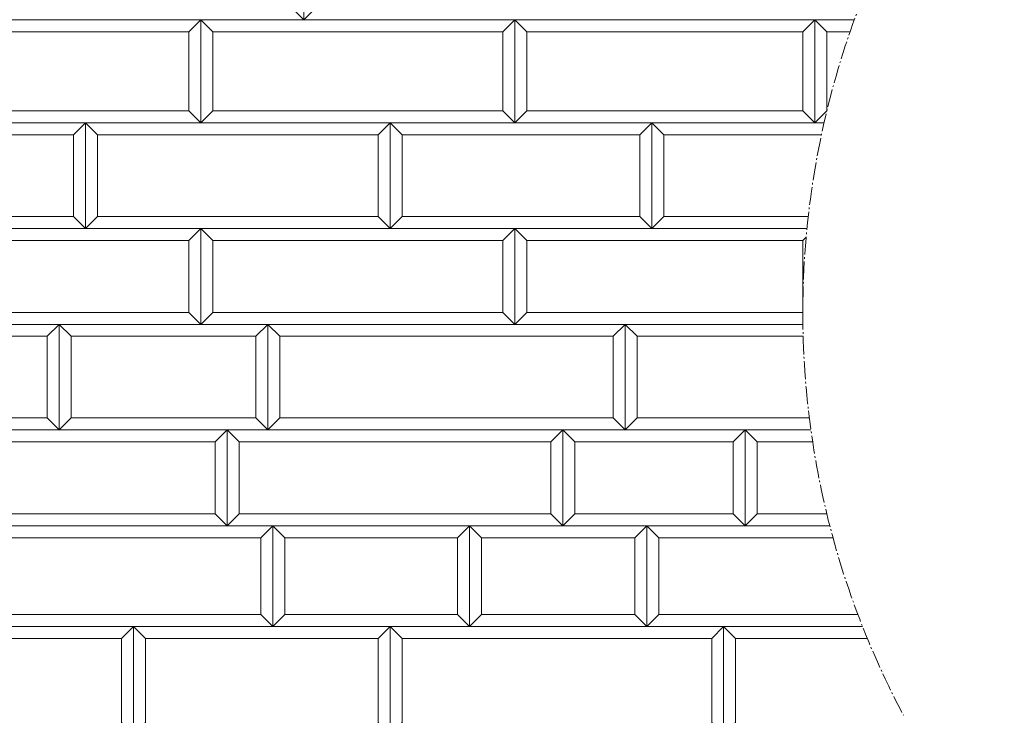
# Model space of a CAD drawing. Units: millimetres. Extents: x 12777 to 18317, y 887 to 4687.
# Drawn here: x 15045 to 15456, y 2309 to 2599 of the extents above; entities that cross this region are included whole.
import ezdxf

# ---------------------------------------------------------------- set-up
doc = ezdxf.new("R2010")
doc.units = ezdxf.units.MM
doc.linetypes.add('1TEN 07', pattern=[10.4, 7.5, -1.1, 0.7, -1.1])
doc.linetypes.add('実線', pattern=[0])
doc.layers.add('GR1_01', color=1, linetype='実線', lineweight=20)

# ---------------------------------------------------------------- blocks, each defined once
blk = doc.blocks.new('BLKF132')
at = {"color": 0, "linetype": 'ByBlock', "lineweight": -2}
for p, q in [((14994.77, 2517.17), (14989.77, 2512.17)), ((15067.77, 2517.17), (14994.77, 2517.17)), ((15072.77, 2512.17), (15067.77, 2517.17)), ((14989.77, 2512.17), (15072.77, 2512.17))]:
    blk.add_line(p, q, dxfattribs=at)
blk = doc.blocks.new('BLKF133')
at = {"color": 0, "linetype": 'ByBlock', "lineweight": -2}
for p, q in [((14989.77, 2556.17), (15072.77, 2556.17)), ((14994.77, 2551.17), (14989.77, 2556.17)), ((15072.77, 2556.17), (15067.77, 2551.17)), ((15067.77, 2551.17), (14994.77, 2551.17))]:
    blk.add_line(p, q, dxfattribs=at)
blk = doc.blocks.new('BLKF137')
at = {"color": 0, "linetype": 'ByBlock', "lineweight": -2}
for p, q in [((14989.77, 2346.17), (15092.77, 2346.17)), ((14994.77, 2341.17), (14989.77, 2346.17)), ((15092.77, 2346.17), (15087.77, 2341.17)), ((15087.77, 2341.17), (14994.77, 2341.17))]:
    blk.add_line(p, q, dxfattribs=at)
blk = doc.blocks.new('BLKF153')
at = {"color": 0, "linetype": 'ByBlock', "lineweight": -2}
for p, q in [((14918.77, 2604.17), (14913.77, 2599.17)), ((15158.77, 2604.17), (14918.77, 2604.17)), ((15163.77, 2599.17), (15158.77, 2604.17)), ((14913.77, 2599.17), (15163.77, 2599.17))]:
    blk.add_line(p, q, dxfattribs=at)
blk = doc.blocks.new('BLKF154')
at = {"color": 0, "linetype": 'ByBlock', "lineweight": -2}
for p, q in [((14914.77, 2472.17), (15061.77, 2472.17)), ((14919.77, 2467.17), (14914.77, 2472.17)), ((15061.77, 2472.17), (15056.77, 2467.17)), ((15056.77, 2467.17), (14919.77, 2467.17))]:
    blk.add_line(p, q, dxfattribs=at)
blk = doc.blocks.new('BLKF155')
at = {"color": 0, "linetype": 'ByBlock', "lineweight": -2}
for p, q in [((14919.77, 2433.17), (14914.77, 2428.17)), ((15056.77, 2433.17), (14919.77, 2433.17)), ((15061.77, 2428.17), (15056.77, 2433.17)), ((14914.77, 2428.17), (15061.77, 2428.17))]:
    blk.add_line(p, q, dxfattribs=at)
blk = doc.blocks.new('BLKF501')
at = {"color": 0, "linetype": 'ByBlock', "lineweight": -2}
for p, q in [((15251.77, 2599.17), (15376.77, 2599.17)), ((15256.77, 2594.17), (15251.77, 2599.17)), ((15376.77, 2599.17), (15371.77, 2594.17)), ((15371.77, 2594.17), (15256.77, 2594.17))]:
    blk.add_line(p, q, dxfattribs=at)
blk = doc.blocks.new('BLKF506')
at = {"color": 0, "linetype": 'ByBlock', "lineweight": -2}
for p, q in [((15347.77, 2428.17), (15342.77, 2423.17)), ((15347.77, 2388.17), (15347.77, 2428.17)), ((15342.77, 2423.17), (15342.77, 2393.17)), ((15342.77, 2393.17), (15347.77, 2388.17))]:
    blk.add_line(p, q, dxfattribs=at)
blk = doc.blocks.new('BLKF507')
at = {"color": 0, "linetype": 'ByBlock', "lineweight": -2}
for p, q in [((15276.77, 2393.17), (15271.77, 2388.17)), ((15342.77, 2393.17), (15276.77, 2393.17)), ((15347.77, 2388.17), (15342.77, 2393.17)), ((15271.77, 2388.17), (15347.77, 2388.17))]:
    blk.add_line(p, q, dxfattribs=at)
blk = doc.blocks.new('BLKF508')
at = {"color": 0, "linetype": 'ByBlock', "lineweight": -2}
for p, q in [((15271.77, 2428.17), (15347.77, 2428.17)), ((15276.77, 2423.17), (15271.77, 2428.17)), ((15347.77, 2428.17), (15342.77, 2423.17)), ((15342.77, 2423.17), (15276.77, 2423.17))]:
    blk.add_line(p, q, dxfattribs=at)
blk = doc.blocks.new('BLKF511')
at = {"color": 0, "linetype": 'ByBlock', "lineweight": -2}
for p, q in [((15256.77, 2477.17), (15251.77, 2472.17)), ((15371.77, 2477.17), (15256.77, 2477.17)), ((15251.77, 2472.17), (15371.81, 2472.17))]:
    blk.add_line(p, q, dxfattribs=at)
blk = doc.blocks.new('BLKF512')
at = {"color": 0, "linetype": 'ByBlock', "lineweight": -2}
for p, q in [((15256.77, 2507.17), (15251.77, 2512.17)), ((15251.77, 2512.17), (15373.49, 2512.17)), ((15373.16, 2508.56), (15371.77, 2507.17)), ((15371.77, 2507.17), (15256.77, 2507.17))]:
    blk.add_line(p, q, dxfattribs=at)
blk = doc.blocks.new('BLKF514')
at = {"color": 0, "linetype": 'ByBlock', "lineweight": -2}
for p, q in [((15343.77, 2341.17), (15338.77, 2346.17)), ((15338.77, 2346.17), (15396.68, 2346.17)), ((15398.69, 2341.17), (15343.77, 2341.17))]:
    blk.add_line(p, q, dxfattribs=at)
blk = doc.blocks.new('BLKF515')
at = {"color": 0, "linetype": 'ByBlock', "lineweight": -2}
for p, q in [((15311.77, 2383.17), (15306.77, 2388.17)), ((15306.77, 2388.17), (15383.05, 2388.17)), ((15384.37, 2383.17), (15311.77, 2383.17))]:
    blk.add_line(p, q, dxfattribs=at)
blk = doc.blocks.new('BLKF516')
at = {"color": 0, "linetype": 'ByBlock', "lineweight": -2}
for p, q in [((15311.77, 2351.17), (15306.77, 2346.17)), ((15394.75, 2351.17), (15311.77, 2351.17)), ((15306.77, 2346.17), (15396.68, 2346.17))]:
    blk.add_line(p, q, dxfattribs=at)
blk = doc.blocks.new('BLKF517')
at = {"color": 0, "linetype": 'ByBlock', "lineweight": -2}
for p, q in [((15302.77, 2467.17), (15297.77, 2472.17)), ((15297.77, 2472.17), (15371.81, 2472.17)), ((15371.91, 2467.17), (15302.77, 2467.17))]:
    blk.add_line(p, q, dxfattribs=at)
blk = doc.blocks.new('BLKF518')
at = {"color": 0, "linetype": 'ByBlock', "lineweight": -2}
for p, q in [((15313.77, 2551.17), (15308.77, 2556.17)), ((15308.77, 2556.17), (15380.62, 2556.17)), ((15379.53, 2551.17), (15313.77, 2551.17))]:
    blk.add_line(p, q, dxfattribs=at)
blk = doc.blocks.new('BLKF519')
at = {"color": 0, "linetype": 'ByBlock', "lineweight": -2}
for p, q in [((15313.77, 2517.17), (15308.77, 2512.17)), ((15374.02, 2517.17), (15313.77, 2517.17)), ((15308.77, 2512.17), (15373.49, 2512.17))]:
    blk.add_line(p, q, dxfattribs=at)
blk = doc.blocks.new('BLKF520')
at = {"color": 0, "linetype": 'ByBlock', "lineweight": -2}
for p, q in [((15302.77, 2433.17), (15297.77, 2428.17)), ((15374.5, 2433.17), (15302.77, 2433.17)), ((15297.77, 2428.17), (15375.15, 2428.17))]:
    blk.add_line(p, q, dxfattribs=at)
blk = doc.blocks.new('BLKF535')
at = {"color": 0, "linetype": 'ByBlock', "lineweight": -2}
for p, q in [((15256.77, 2561.17), (15251.77, 2556.17)), ((15371.77, 2561.17), (15256.77, 2561.17)), ((15376.77, 2556.17), (15371.77, 2561.17)), ((15251.77, 2556.17), (15376.77, 2556.17))]:
    blk.add_line(p, q, dxfattribs=at)
blk = doc.blocks.new('BLKF537')
at = {"color": 0, "linetype": 'ByBlock', "lineweight": -2}
for p, q in [((15168.77, 2604.17), (15163.77, 2599.17)), ((15395.13, 2604.17), (15168.77, 2604.17)), ((15163.77, 2599.17), (15393.27, 2599.17))]:
    blk.add_line(p, q, dxfattribs=at)
blk = doc.blocks.new('BLKF544')
at = {"color": 0, "linetype": 'ByBlock', "lineweight": -2}
for p, q in [((15092.77, 2346.17), (15199.77, 2346.17)), ((15097.77, 2341.17), (15092.77, 2346.17)), ((15199.77, 2346.17), (15194.77, 2341.17)), ((15194.77, 2341.17), (15097.77, 2341.17))]:
    blk.add_line(p, q, dxfattribs=at)
blk = doc.blocks.new('BLKF545')
at = {"color": 0, "linetype": 'ByBlock', "lineweight": -2}
for p, q in [((15077.77, 2517.17), (15072.77, 2512.17)), ((15194.77, 2517.17), (15077.77, 2517.17)), ((15199.77, 2512.17), (15194.77, 2517.17)), ((15072.77, 2512.17), (15199.77, 2512.17))]:
    blk.add_line(p, q, dxfattribs=at)
blk = doc.blocks.new('BLKF546')
at = {"color": 0, "linetype": 'ByBlock', "lineweight": -2}
for p, q in [((15072.77, 2556.17), (15199.77, 2556.17)), ((15077.77, 2551.17), (15072.77, 2556.17)), ((15199.77, 2556.17), (15194.77, 2551.17)), ((15194.77, 2551.17), (15077.77, 2551.17))]:
    blk.add_line(p, q, dxfattribs=at)
blk = doc.blocks.new('BLKF550')
at = {"color": 0, "linetype": 'ByBlock', "lineweight": -2}
for p, q in [((15136.77, 2393.17), (15131.77, 2388.17)), ((15266.77, 2393.17), (15136.77, 2393.17)), ((15271.77, 2388.17), (15266.77, 2393.17)), ((15131.77, 2388.17), (15271.77, 2388.17))]:
    blk.add_line(p, q, dxfattribs=at)
blk = doc.blocks.new('BLKF551')
at = {"color": 0, "linetype": 'ByBlock', "lineweight": -2}
for p, q in [((15131.77, 2428.17), (15271.77, 2428.17)), ((15136.77, 2423.17), (15131.77, 2428.17)), ((15271.77, 2428.17), (15266.77, 2423.17)), ((15266.77, 2423.17), (15136.77, 2423.17))]:
    blk.add_line(p, q, dxfattribs=at)
blk = doc.blocks.new('BLKF552')
at = {"color": 0, "linetype": 'ByBlock', "lineweight": -2}
for p, q in [((15153.77, 2433.17), (15148.77, 2428.17)), ((15292.77, 2433.17), (15153.77, 2433.17)), ((15297.77, 2428.17), (15292.77, 2433.17)), ((15148.77, 2428.17), (15297.77, 2428.17))]:
    blk.add_line(p, q, dxfattribs=at)
blk = doc.blocks.new('BLKF553')
at = {"color": 0, "linetype": 'ByBlock', "lineweight": -2}
for p, q in [((15148.77, 2472.17), (15297.77, 2472.17)), ((15153.77, 2467.17), (15148.77, 2472.17)), ((15297.77, 2472.17), (15292.77, 2467.17)), ((15292.77, 2467.17), (15153.77, 2467.17))]:
    blk.add_line(p, q, dxfattribs=at)
blk = doc.blocks.new('BLKF563')
at = {"color": 0, "linetype": 'ByBlock', "lineweight": -2}
for p, q in [((15125.77, 2561.17), (15120.77, 2556.17)), ((15246.77, 2561.17), (15125.77, 2561.17)), ((15251.77, 2556.17), (15246.77, 2561.17)), ((15120.77, 2556.17), (15251.77, 2556.17))]:
    blk.add_line(p, q, dxfattribs=at)
blk = doc.blocks.new('BLKF566')
at = {"color": 0, "linetype": 'ByBlock', "lineweight": -2}
for p, q in [((15155.77, 2351.17), (15150.77, 2346.17)), ((15227.77, 2351.17), (15155.77, 2351.17)), ((15232.77, 2346.17), (15227.77, 2351.17)), ((15150.77, 2346.17), (15232.77, 2346.17))]:
    blk.add_line(p, q, dxfattribs=at)
blk = doc.blocks.new('BLKF567')
at = {"color": 0, "linetype": 'ByBlock', "lineweight": -2}
for p, q in [((15150.77, 2388.17), (15232.77, 2388.17)), ((15155.77, 2383.17), (15150.77, 2388.17)), ((15232.77, 2388.17), (15227.77, 2383.17)), ((15227.77, 2383.17), (15155.77, 2383.17))]:
    blk.add_line(p, q, dxfattribs=at)
blk = doc.blocks.new('BLKF568')
at = {"color": 0, "linetype": 'ByBlock', "lineweight": -2}
for p, q in [((15125.77, 2477.17), (15120.77, 2472.17)), ((15246.77, 2477.17), (15125.77, 2477.17)), ((15251.77, 2472.17), (15246.77, 2477.17)), ((15120.77, 2472.17), (15251.77, 2472.17))]:
    blk.add_line(p, q, dxfattribs=at)
blk = doc.blocks.new('BLKF569')
at = {"color": 0, "linetype": 'ByBlock', "lineweight": -2}
for p, q in [((15120.77, 2512.17), (15251.77, 2512.17)), ((15125.77, 2507.17), (15120.77, 2512.17)), ((15251.77, 2512.17), (15246.77, 2507.17)), ((15246.77, 2507.17), (15125.77, 2507.17))]:
    blk.add_line(p, q, dxfattribs=at)
blk = doc.blocks.new('BLKF573')
at = {"color": 0, "linetype": 'ByBlock', "lineweight": -2}
for p, q in [((15120.77, 2599.17), (15251.77, 2599.17)), ((15125.77, 2594.17), (15120.77, 2599.17)), ((15251.77, 2599.17), (15246.77, 2594.17)), ((15246.77, 2594.17), (15125.77, 2594.17))]:
    blk.add_line(p, q, dxfattribs=at)
blk = doc.blocks.new('BLKF574')
at = {"color": 0, "linetype": 'ByBlock', "lineweight": -2}
for p, q in [((15163.77, 2659.17), (15168.77, 2654.17)), ((15163.77, 2599.17), (15163.77, 2659.17)), ((15168.77, 2654.17), (15168.77, 2604.17)), ((15168.77, 2604.17), (15163.77, 2599.17))]:
    blk.add_line(p, q, dxfattribs=at)
blk = doc.blocks.new('BLKF575')
at = {"color": 0, "linetype": 'ByBlock', "lineweight": -2}
for p, q in [((15163.77, 2659.17), (15158.77, 2654.17)), ((15163.77, 2599.17), (15163.77, 2659.17)), ((15158.77, 2654.17), (15158.77, 2604.17)), ((15158.77, 2604.17), (15163.77, 2599.17))]:
    blk.add_line(p, q, dxfattribs=at)
blk = doc.blocks.new('BLKF576')
at = {"color": 0, "linetype": 'ByBlock', "lineweight": -2}
for p, q in [((15023.77, 2599.17), (15120.77, 2599.17)), ((15028.77, 2594.17), (15023.77, 2599.17)), ((15120.77, 2599.17), (15115.77, 2594.17)), ((15115.77, 2594.17), (15028.77, 2594.17))]:
    blk.add_line(p, q, dxfattribs=at)
blk = doc.blocks.new('BLKF577')
at = {"color": 0, "linetype": 'ByBlock', "lineweight": -2}
for p, q in [((15092.77, 2346.17), (15097.77, 2341.17)), ((15092.77, 2301.17), (15092.77, 2346.17)), ((15097.77, 2341.17), (15097.77, 2306.17)), ((15097.77, 2306.17), (15092.77, 2301.17))]:
    blk.add_line(p, q, dxfattribs=at)
blk = doc.blocks.new('BLKF578')
at = {"color": 0, "linetype": 'ByBlock', "lineweight": -2}
for p, q in [((15131.77, 2428.17), (15126.77, 2423.17)), ((15131.77, 2388.17), (15131.77, 2428.17)), ((15126.77, 2423.17), (15126.77, 2393.17)), ((15126.77, 2393.17), (15131.77, 2388.17))]:
    blk.add_line(p, q, dxfattribs=at)
blk = doc.blocks.new('BLKF579')
at = {"color": 0, "linetype": 'ByBlock', "lineweight": -2}
for p, q in [((15131.77, 2428.17), (15136.77, 2423.17)), ((15131.77, 2388.17), (15131.77, 2428.17)), ((15136.77, 2423.17), (15136.77, 2393.17)), ((15136.77, 2393.17), (15131.77, 2388.17))]:
    blk.add_line(p, q, dxfattribs=at)
blk = doc.blocks.new('BLKF580')
at = {"color": 0, "linetype": 'ByBlock', "lineweight": -2}
for p, q in [((15150.77, 2388.17), (15155.77, 2383.17)), ((15150.77, 2346.17), (15150.77, 2388.17)), ((15155.77, 2383.17), (15155.77, 2351.17)), ((15155.77, 2351.17), (15150.77, 2346.17))]:
    blk.add_line(p, q, dxfattribs=at)
blk = doc.blocks.new('BLKF581')
at = {"color": 0, "linetype": 'ByBlock', "lineweight": -2}
for p, q in [((15150.77, 2388.17), (15145.77, 2383.17)), ((15150.77, 2346.17), (15150.77, 2388.17)), ((15145.77, 2383.17), (15145.77, 2351.17)), ((15145.77, 2351.17), (15150.77, 2346.17))]:
    blk.add_line(p, q, dxfattribs=at)
blk = doc.blocks.new('BLKF582')
at = {"color": 0, "linetype": 'ByBlock', "lineweight": -2}
for p, q in [((15148.77, 2472.17), (15153.77, 2467.17)), ((15148.77, 2428.17), (15148.77, 2472.17)), ((15153.77, 2467.17), (15153.77, 2433.17)), ((15153.77, 2433.17), (15148.77, 2428.17))]:
    blk.add_line(p, q, dxfattribs=at)
blk = doc.blocks.new('BLKF583')
at = {"color": 0, "linetype": 'ByBlock', "lineweight": -2}
for p, q in [((15120.77, 2512.17), (15115.77, 2507.17)), ((15120.77, 2472.17), (15120.77, 2512.17)), ((15115.77, 2507.17), (15115.77, 2477.17)), ((15115.77, 2477.17), (15120.77, 2472.17))]:
    blk.add_line(p, q, dxfattribs=at)
blk = doc.blocks.new('BLKF584')
at = {"color": 0, "linetype": 'ByBlock', "lineweight": -2}
for p, q in [((15120.77, 2512.17), (15125.77, 2507.17)), ((15120.77, 2472.17), (15120.77, 2512.17)), ((15125.77, 2507.17), (15125.77, 2477.17)), ((15125.77, 2477.17), (15120.77, 2472.17))]:
    blk.add_line(p, q, dxfattribs=at)
blk = doc.blocks.new('BLKF585')
at = {"color": 0, "linetype": 'ByBlock', "lineweight": -2}
for p, q in [((15148.77, 2472.17), (15143.77, 2467.17)), ((15148.77, 2428.17), (15148.77, 2472.17)), ((15143.77, 2467.17), (15143.77, 2433.17)), ((15143.77, 2433.17), (15148.77, 2428.17))]:
    blk.add_line(p, q, dxfattribs=at)
blk = doc.blocks.new('BLKF598')
at = {"color": 0, "linetype": 'ByBlock', "lineweight": -2}
for p, q in [((15072.77, 2556.17), (15077.77, 2551.17)), ((15072.77, 2512.17), (15072.77, 2556.17)), ((15077.77, 2551.17), (15077.77, 2517.17)), ((15077.77, 2517.17), (15072.77, 2512.17))]:
    blk.add_line(p, q, dxfattribs=at)
blk = doc.blocks.new('BLKF599')
at = {"color": 0, "linetype": 'ByBlock', "lineweight": -2}
for p, q in [((15072.77, 2556.17), (15067.77, 2551.17)), ((15072.77, 2512.17), (15072.77, 2556.17)), ((15067.77, 2551.17), (15067.77, 2517.17)), ((15067.77, 2517.17), (15072.77, 2512.17))]:
    blk.add_line(p, q, dxfattribs=at)
blk = doc.blocks.new('BLKF600')
at = {"color": 0, "linetype": 'ByBlock', "lineweight": -2}
for p, q in [((15061.77, 2472.17), (15056.77, 2467.17)), ((15061.77, 2428.17), (15061.77, 2472.17)), ((15056.77, 2467.17), (15056.77, 2433.17)), ((15056.77, 2433.17), (15061.77, 2428.17))]:
    blk.add_line(p, q, dxfattribs=at)
blk = doc.blocks.new('BLKF601')
at = {"color": 0, "linetype": 'ByBlock', "lineweight": -2}
for p, q in [((15061.77, 2472.17), (15066.77, 2467.17)), ((15061.77, 2428.17), (15061.77, 2472.17)), ((15066.77, 2467.17), (15066.77, 2433.17)), ((15066.77, 2433.17), (15061.77, 2428.17))]:
    blk.add_line(p, q, dxfattribs=at)
blk = doc.blocks.new('BLKF622')
at = {"color": 0, "linetype": 'ByBlock', "lineweight": -2}
for p, q in [((15061.77, 2472.17), (15148.77, 2472.17)), ((15066.77, 2467.17), (15061.77, 2472.17)), ((15148.77, 2472.17), (15143.77, 2467.17)), ((15143.77, 2467.17), (15066.77, 2467.17))]:
    blk.add_line(p, q, dxfattribs=at)
blk = doc.blocks.new('BLKF623')
at = {"color": 0, "linetype": 'ByBlock', "lineweight": -2}
for p, q in [((15066.77, 2433.17), (15061.77, 2428.17)), ((15143.77, 2433.17), (15066.77, 2433.17)), ((15148.77, 2428.17), (15143.77, 2433.17)), ((15061.77, 2428.17), (15148.77, 2428.17))]:
    blk.add_line(p, q, dxfattribs=at)
blk = doc.blocks.new('BLKF635')
at = {"color": 0, "linetype": 'ByBlock', "lineweight": -2}
for p, q in [((15029.77, 2388.17), (15150.77, 2388.17)), ((15034.77, 2383.17), (15029.77, 2388.17)), ((15150.77, 2388.17), (15145.77, 2383.17)), ((15145.77, 2383.17), (15034.77, 2383.17))]:
    blk.add_line(p, q, dxfattribs=at)
blk = doc.blocks.new('BLKF636')
at = {"color": 0, "linetype": 'ByBlock', "lineweight": -2}
for p, q in [((15034.77, 2351.17), (15029.77, 2346.17)), ((15145.77, 2351.17), (15034.77, 2351.17)), ((15150.77, 2346.17), (15145.77, 2351.17)), ((15029.77, 2346.17), (15150.77, 2346.17))]:
    blk.add_line(p, q, dxfattribs=at)
blk = doc.blocks.new('BLKF637')
at = {"color": 0, "linetype": 'ByBlock', "lineweight": -2}
for p, q in [((15023.77, 2393.17), (15018.77, 2388.17)), ((15126.77, 2393.17), (15023.77, 2393.17)), ((15131.77, 2388.17), (15126.77, 2393.17)), ((15018.77, 2388.17), (15131.77, 2388.17))]:
    blk.add_line(p, q, dxfattribs=at)
blk = doc.blocks.new('BLKF638')
at = {"color": 0, "linetype": 'ByBlock', "lineweight": -2}
for p, q in [((15028.77, 2477.17), (15023.77, 2472.17)), ((15115.77, 2477.17), (15028.77, 2477.17)), ((15120.77, 2472.17), (15115.77, 2477.17)), ((15023.77, 2472.17), (15120.77, 2472.17))]:
    blk.add_line(p, q, dxfattribs=at)
blk = doc.blocks.new('BLKF639')
at = {"color": 0, "linetype": 'ByBlock', "lineweight": -2}
for p, q in [((15023.77, 2512.17), (15120.77, 2512.17)), ((15028.77, 2507.17), (15023.77, 2512.17)), ((15120.77, 2512.17), (15115.77, 2507.17)), ((15115.77, 2507.17), (15028.77, 2507.17))]:
    blk.add_line(p, q, dxfattribs=at)
blk = doc.blocks.new('BLKF640')
at = {"color": 0, "linetype": 'ByBlock', "lineweight": -2}
for p, q in [((15018.77, 2428.17), (15131.77, 2428.17)), ((15023.77, 2423.17), (15018.77, 2428.17)), ((15131.77, 2428.17), (15126.77, 2423.17)), ((15126.77, 2423.17), (15023.77, 2423.17))]:
    blk.add_line(p, q, dxfattribs=at)
blk = doc.blocks.new('BLKF641')
at = {"color": 0, "linetype": 'ByBlock', "lineweight": -2}
for p, q in [((15092.77, 2346.17), (15087.77, 2341.17)), ((15092.77, 2301.17), (15092.77, 2346.17)), ((15087.77, 2341.17), (15087.77, 2306.17)), ((15087.77, 2306.17), (15092.77, 2301.17))]:
    blk.add_line(p, q, dxfattribs=at)
blk = doc.blocks.new('BLKF644')
at = {"color": 0, "linetype": 'ByBlock', "lineweight": -2}
for p, q in [((15120.77, 2599.17), (15125.77, 2594.17)), ((15120.77, 2556.17), (15120.77, 2599.17)), ((15125.77, 2594.17), (15125.77, 2561.17)), ((15125.77, 2561.17), (15120.77, 2556.17))]:
    blk.add_line(p, q, dxfattribs=at)
blk = doc.blocks.new('BLKF645')
at = {"color": 0, "linetype": 'ByBlock', "lineweight": -2}
for p, q in [((15120.77, 2599.17), (15115.77, 2594.17)), ((15120.77, 2556.17), (15120.77, 2599.17)), ((15115.77, 2594.17), (15115.77, 2561.17)), ((15115.77, 2561.17), (15120.77, 2556.17))]:
    blk.add_line(p, q, dxfattribs=at)
blk = doc.blocks.new('BLKF648')
at = {"color": 0, "linetype": 'ByBlock', "lineweight": -2}
for p, q in [((15028.77, 2561.17), (15023.77, 2556.17)), ((15115.77, 2561.17), (15028.77, 2561.17)), ((15120.77, 2556.17), (15115.77, 2561.17)), ((15023.77, 2556.17), (15120.77, 2556.17))]:
    blk.add_line(p, q, dxfattribs=at)
blk = doc.blocks.new('BLKF649')
at = {"color": 0, "linetype": 'ByBlock', "lineweight": -2}
for p, q in [((15237.77, 2351.17), (15232.77, 2346.17)), ((15301.77, 2351.17), (15237.77, 2351.17)), ((15306.77, 2346.17), (15301.77, 2351.17)), ((15232.77, 2346.17), (15306.77, 2346.17))]:
    blk.add_line(p, q, dxfattribs=at)
blk = doc.blocks.new('BLKF650')
at = {"color": 0, "linetype": 'ByBlock', "lineweight": -2}
for p, q in [((15232.77, 2388.17), (15306.77, 2388.17)), ((15237.77, 2383.17), (15232.77, 2388.17)), ((15306.77, 2388.17), (15301.77, 2383.17)), ((15301.77, 2383.17), (15237.77, 2383.17))]:
    blk.add_line(p, q, dxfattribs=at)
blk = doc.blocks.new('BLKF651')
at = {"color": 0, "linetype": 'ByBlock', "lineweight": -2}
for p, q in [((15251.77, 2512.17), (15256.77, 2507.17)), ((15251.77, 2472.17), (15251.77, 2512.17)), ((15256.77, 2507.17), (15256.77, 2477.17)), ((15256.77, 2477.17), (15251.77, 2472.17))]:
    blk.add_line(p, q, dxfattribs=at)
blk = doc.blocks.new('BLKF656')
at = {"color": 0, "linetype": 'ByBlock', "lineweight": -2}
for p, q in [((15232.77, 2388.17), (15237.77, 2383.17)), ((15232.77, 2346.17), (15232.77, 2388.17)), ((15237.77, 2383.17), (15237.77, 2351.17)), ((15237.77, 2351.17), (15232.77, 2346.17))]:
    blk.add_line(p, q, dxfattribs=at)
blk = doc.blocks.new('BLKF657')
at = {"color": 0, "linetype": 'ByBlock', "lineweight": -2}
for p, q in [((15251.77, 2512.17), (15246.77, 2507.17)), ((15251.77, 2472.17), (15251.77, 2512.17)), ((15246.77, 2507.17), (15246.77, 2477.17)), ((15246.77, 2477.17), (15251.77, 2472.17))]:
    blk.add_line(p, q, dxfattribs=at)
blk = doc.blocks.new('BLKF661')
at = {"color": 0, "linetype": 'ByBlock', "lineweight": -2}
for p, q in [((15271.77, 2428.17), (15276.77, 2423.17)), ((15271.77, 2388.17), (15271.77, 2428.17)), ((15276.77, 2423.17), (15276.77, 2393.17)), ((15276.77, 2393.17), (15271.77, 2388.17))]:
    blk.add_line(p, q, dxfattribs=at)
blk = doc.blocks.new('BLKF662')
at = {"color": 0, "linetype": 'ByBlock', "lineweight": -2}
for p, q in [((15271.77, 2428.17), (15266.77, 2423.17)), ((15271.77, 2388.17), (15271.77, 2428.17)), ((15266.77, 2423.17), (15266.77, 2393.17)), ((15266.77, 2393.17), (15271.77, 2388.17))]:
    blk.add_line(p, q, dxfattribs=at)
blk = doc.blocks.new('BLKF663')
at = {"color": 0, "linetype": 'ByBlock', "lineweight": -2}
for p, q in [((15338.77, 2346.17), (15343.77, 2341.17)), ((15338.77, 2301.17), (15338.77, 2346.17)), ((15343.77, 2341.17), (15343.77, 2306.17)), ((15343.77, 2306.17), (15338.77, 2301.17))]:
    blk.add_line(p, q, dxfattribs=at)
blk = doc.blocks.new('BLKF664')
at = {"color": 0, "linetype": 'ByBlock', "lineweight": -2}
for p, q in [((15338.77, 2346.17), (15333.77, 2341.17)), ((15338.77, 2301.17), (15338.77, 2346.17)), ((15333.77, 2341.17), (15333.77, 2306.17)), ((15333.77, 2306.17), (15338.77, 2301.17))]:
    blk.add_line(p, q, dxfattribs=at)
blk = doc.blocks.new('BLKF665')
at = {"color": 0, "linetype": 'ByBlock', "lineweight": -2}
for p, q in [((15306.77, 2388.17), (15311.77, 2383.17)), ((15306.77, 2346.17), (15306.77, 2388.17)), ((15311.77, 2383.17), (15311.77, 2351.17)), ((15311.77, 2351.17), (15306.77, 2346.17))]:
    blk.add_line(p, q, dxfattribs=at)
blk = doc.blocks.new('BLKF666')
at = {"color": 0, "linetype": 'ByBlock', "lineweight": -2}
for p, q in [((15306.77, 2388.17), (15301.77, 2383.17)), ((15306.77, 2346.17), (15306.77, 2388.17)), ((15301.77, 2383.17), (15301.77, 2351.17)), ((15301.77, 2351.17), (15306.77, 2346.17))]:
    blk.add_line(p, q, dxfattribs=at)
blk = doc.blocks.new('BLKF667')
at = {"color": 0, "linetype": 'ByBlock', "lineweight": -2}
for p, q in [((15308.77, 2556.17), (15313.77, 2551.17)), ((15308.77, 2512.17), (15308.77, 2556.17)), ((15313.77, 2551.17), (15313.77, 2517.17)), ((15313.77, 2517.17), (15308.77, 2512.17))]:
    blk.add_line(p, q, dxfattribs=at)
blk = doc.blocks.new('BLKF668')
at = {"color": 0, "linetype": 'ByBlock', "lineweight": -2}
for p, q in [((15308.77, 2556.17), (15303.77, 2551.17)), ((15308.77, 2512.17), (15308.77, 2556.17)), ((15303.77, 2551.17), (15303.77, 2517.17)), ((15303.77, 2517.17), (15308.77, 2512.17))]:
    blk.add_line(p, q, dxfattribs=at)
blk = doc.blocks.new('BLKF669')
at = {"color": 0, "linetype": 'ByBlock', "lineweight": -2}
for p, q in [((15297.77, 2472.17), (15302.77, 2467.17)), ((15297.77, 2428.17), (15297.77, 2472.17)), ((15302.77, 2467.17), (15302.77, 2433.17)), ((15302.77, 2433.17), (15297.77, 2428.17))]:
    blk.add_line(p, q, dxfattribs=at)
blk = doc.blocks.new('BLKF670')
at = {"color": 0, "linetype": 'ByBlock', "lineweight": -2}
for p, q in [((15297.77, 2472.17), (15292.77, 2467.17)), ((15297.77, 2428.17), (15297.77, 2472.17)), ((15292.77, 2467.17), (15292.77, 2433.17)), ((15292.77, 2433.17), (15297.77, 2428.17))]:
    blk.add_line(p, q, dxfattribs=at)
blk = doc.blocks.new('BLKF684')
at = {"color": 0, "linetype": 'ByBlock', "lineweight": -2}
for p, q in [((15251.77, 2599.17), (15256.77, 2594.17)), ((15251.77, 2556.17), (15251.77, 2599.17)), ((15256.77, 2594.17), (15256.77, 2561.17)), ((15256.77, 2561.17), (15251.77, 2556.17))]:
    blk.add_line(p, q, dxfattribs=at)
blk = doc.blocks.new('BLKF685')
at = {"color": 0, "linetype": 'ByBlock', "lineweight": -2}
for p, q in [((15251.77, 2599.17), (15246.77, 2594.17)), ((15251.77, 2556.17), (15251.77, 2599.17)), ((15246.77, 2594.17), (15246.77, 2561.17)), ((15246.77, 2561.17), (15251.77, 2556.17))]:
    blk.add_line(p, q, dxfattribs=at)
blk = doc.blocks.new('BLKF686')
at = {"color": 0, "linetype": 'ByBlock', "lineweight": -2}
for p, q in [((15199.77, 2346.17), (15194.77, 2341.17)), ((15199.77, 2301.17), (15199.77, 2346.17)), ((15194.77, 2341.17), (15194.77, 2306.17)), ((15194.77, 2306.17), (15199.77, 2301.17))]:
    blk.add_line(p, q, dxfattribs=at)
blk = doc.blocks.new('BLKF687')
at = {"color": 0, "linetype": 'ByBlock', "lineweight": -2}
for p, q in [((15199.77, 2346.17), (15204.77, 2341.17)), ((15199.77, 2301.17), (15199.77, 2346.17)), ((15204.77, 2341.17), (15204.77, 2306.17)), ((15204.77, 2306.17), (15199.77, 2301.17))]:
    blk.add_line(p, q, dxfattribs=at)
blk = doc.blocks.new('BLKF688')
at = {"color": 0, "linetype": 'ByBlock', "lineweight": -2}
for p, q in [((15199.77, 2556.17), (15194.77, 2551.17)), ((15199.77, 2512.17), (15199.77, 2556.17)), ((15194.77, 2551.17), (15194.77, 2517.17)), ((15194.77, 2517.17), (15199.77, 2512.17))]:
    blk.add_line(p, q, dxfattribs=at)
blk = doc.blocks.new('BLKF689')
at = {"color": 0, "linetype": 'ByBlock', "lineweight": -2}
for p, q in [((15199.77, 2556.17), (15204.77, 2551.17)), ((15199.77, 2512.17), (15199.77, 2556.17)), ((15204.77, 2551.17), (15204.77, 2517.17)), ((15204.77, 2517.17), (15199.77, 2512.17))]:
    blk.add_line(p, q, dxfattribs=at)
blk = doc.blocks.new('BLKF693')
at = {"color": 0, "linetype": 'ByBlock', "lineweight": -2}
for p, q in [((15199.77, 2346.17), (15338.77, 2346.17)), ((15204.77, 2341.17), (15199.77, 2346.17)), ((15338.77, 2346.17), (15333.77, 2341.17)), ((15333.77, 2341.17), (15204.77, 2341.17))]:
    blk.add_line(p, q, dxfattribs=at)
blk = doc.blocks.new('BLKF694')
at = {"color": 0, "linetype": 'ByBlock', "lineweight": -2}
for p, q in [((15204.77, 2517.17), (15199.77, 2512.17)), ((15303.77, 2517.17), (15204.77, 2517.17)), ((15308.77, 2512.17), (15303.77, 2517.17)), ((15199.77, 2512.17), (15308.77, 2512.17))]:
    blk.add_line(p, q, dxfattribs=at)
blk = doc.blocks.new('BLKF695')
at = {"color": 0, "linetype": 'ByBlock', "lineweight": -2}
for p, q in [((15199.77, 2556.17), (15308.77, 2556.17)), ((15204.77, 2551.17), (15199.77, 2556.17)), ((15308.77, 2556.17), (15303.77, 2551.17)), ((15303.77, 2551.17), (15204.77, 2551.17))]:
    blk.add_line(p, q, dxfattribs=at)
blk = doc.blocks.new('BLKF698')
at = {"color": 0, "linetype": 'ByBlock', "lineweight": -2}
for p, q in [((15232.77, 2388.17), (15227.77, 2383.17)), ((15232.77, 2346.17), (15232.77, 2388.17)), ((15227.77, 2383.17), (15227.77, 2351.17)), ((15227.77, 2351.17), (15232.77, 2346.17))]:
    blk.add_line(p, q, dxfattribs=at)
blk = doc.blocks.new('BLKF701')
at = {"color": 0, "linetype": 'ByBlock', "lineweight": -2}
for p, q in [((15381.77, 2594.17), (15376.77, 2599.17)), ((15376.77, 2599.17), (15393.27, 2599.17)), ((15391.49, 2594.17), (15381.77, 2594.17))]:
    blk.add_line(p, q, dxfattribs=at)
blk = doc.blocks.new('BLKF722')
at = {"color": 0, "linetype": 'ByBlock', "lineweight": -2}
for p, q in [((15347.77, 2428.17), (15352.77, 2423.17)), ((15347.77, 2388.17), (15347.77, 2428.17)), ((15352.77, 2423.17), (15352.77, 2393.17)), ((15352.77, 2393.17), (15347.77, 2388.17))]:
    blk.add_line(p, q, dxfattribs=at)
blk = doc.blocks.new('BLKF724')
at = {"color": 0, "linetype": 'ByBlock', "lineweight": -2}
for p, q in [((15352.77, 2393.17), (15347.77, 2388.17)), ((15381.8, 2393.17), (15352.77, 2393.17)), ((15347.77, 2388.17), (15383.05, 2388.17))]:
    blk.add_line(p, q, dxfattribs=at)
blk = doc.blocks.new('BLKF725')
at = {"color": 0, "linetype": 'ByBlock', "lineweight": -2}
for p, q in [((15352.77, 2423.17), (15347.77, 2428.17)), ((15347.77, 2428.17), (15375.15, 2428.17)), ((15375.88, 2423.17), (15352.77, 2423.17))]:
    blk.add_line(p, q, dxfattribs=at)
blk = doc.blocks.new('BLKF730')
at = {"color": 0, "linetype": 'ByBlock', "lineweight": -2}
for p, q in [((15376.77, 2599.17), (15371.77, 2594.17)), ((15376.77, 2556.17), (15376.77, 2599.17)), ((15371.77, 2594.17), (15371.77, 2561.17)), ((15371.77, 2561.17), (15376.77, 2556.17))]:
    blk.add_line(p, q, dxfattribs=at)
blk = doc.blocks.new('BLKF731')
at = {"color": 0, "linetype": 'ByBlock', "lineweight": -2}
for p, q in [((15376.77, 2599.17), (15381.77, 2594.17)), ((15376.77, 2556.17), (15376.77, 2599.17)), ((15381.77, 2594.17), (15381.77, 2561.17)), ((15381.77, 2561.17), (15376.77, 2556.17))]:
    blk.add_line(p, q, dxfattribs=at)
blk = doc.blocks.new('BLKF732')
at = {"color": 0, "linetype": 'ByBlock', "lineweight": -2}
for p, q in [((15381.77, 2561.17), (15376.77, 2556.17)), ((15381.8, 2561.17), (15381.77, 2561.17)), ((15376.77, 2556.17), (15380.62, 2556.17))]:
    blk.add_line(p, q, dxfattribs=at)

msp = doc.modelspace()

# ---------------------------------------------------------------- linework, layer by layer
at = {"layer": 'GR1_01', "color": 254}
for p, q in [((15373.16, 2508.56), (15371.77, 2507.17)), ((15371.77, 2507.17), (15371.77, 2477.17))]:
    msp.add_line(p, q, dxfattribs=at)
at = {"layer": 'GR1_01', "linetype": '1TEN 07'}
msp.add_arc((15728.77, 2477.17), 357, 139.8808, 208.0725, dxfattribs=at)

# ---------------------------------------------------------------- block references
at = {"layer": 'GR1_01', "color": 254}
for name in ['BLKF575', 'BLKF574', 'BLKF153', 'BLKF537', 'BLKF576', 'BLKF645', 'BLKF573', 'BLKF644', 'BLKF685', 'BLKF501', 'BLKF684', 'BLKF730', 'BLKF701', 'BLKF731', 'BLKF648', 'BLKF563', 'BLKF535', 'BLKF732', 'BLKF133', 'BLKF599', 'BLKF546', 'BLKF598', 'BLKF688', 'BLKF689', 'BLKF695', 'BLKF668', 'BLKF518', 'BLKF667', 'BLKF132', 'BLKF545', 'BLKF694', 'BLKF519', 'BLKF639', 'BLKF583', 'BLKF569', 'BLKF584', 'BLKF657', 'BLKF512', 'BLKF651', 'BLKF638', 'BLKF568', 'BLKF511', 'BLKF154', 'BLKF600', 'BLKF601', 'BLKF622', 'BLKF585', 'BLKF553', 'BLKF582', 'BLKF670', 'BLKF517', 'BLKF669', 'BLKF155', 'BLKF623', 'BLKF552', 'BLKF520', 'BLKF640', 'BLKF578', 'BLKF551', 'BLKF579', 'BLKF662', 'BLKF508', 'BLKF661', 'BLKF506', 'BLKF722', 'BLKF725', 'BLKF637', 'BLKF550', 'BLKF507', 'BLKF724', 'BLKF635', 'BLKF581', 'BLKF567', 'BLKF580', 'BLKF698', 'BLKF650', 'BLKF656', 'BLKF666', 'BLKF515', 'BLKF665', 'BLKF636', 'BLKF566', 'BLKF649', 'BLKF516', 'BLKF137', 'BLKF641', 'BLKF544', 'BLKF577', 'BLKF686', 'BLKF687', 'BLKF693', 'BLKF664', 'BLKF514', 'BLKF663']:
    msp.add_blockref(name, (0, 0), dxfattribs=at)

doc.saveas('drawing.dxf')
